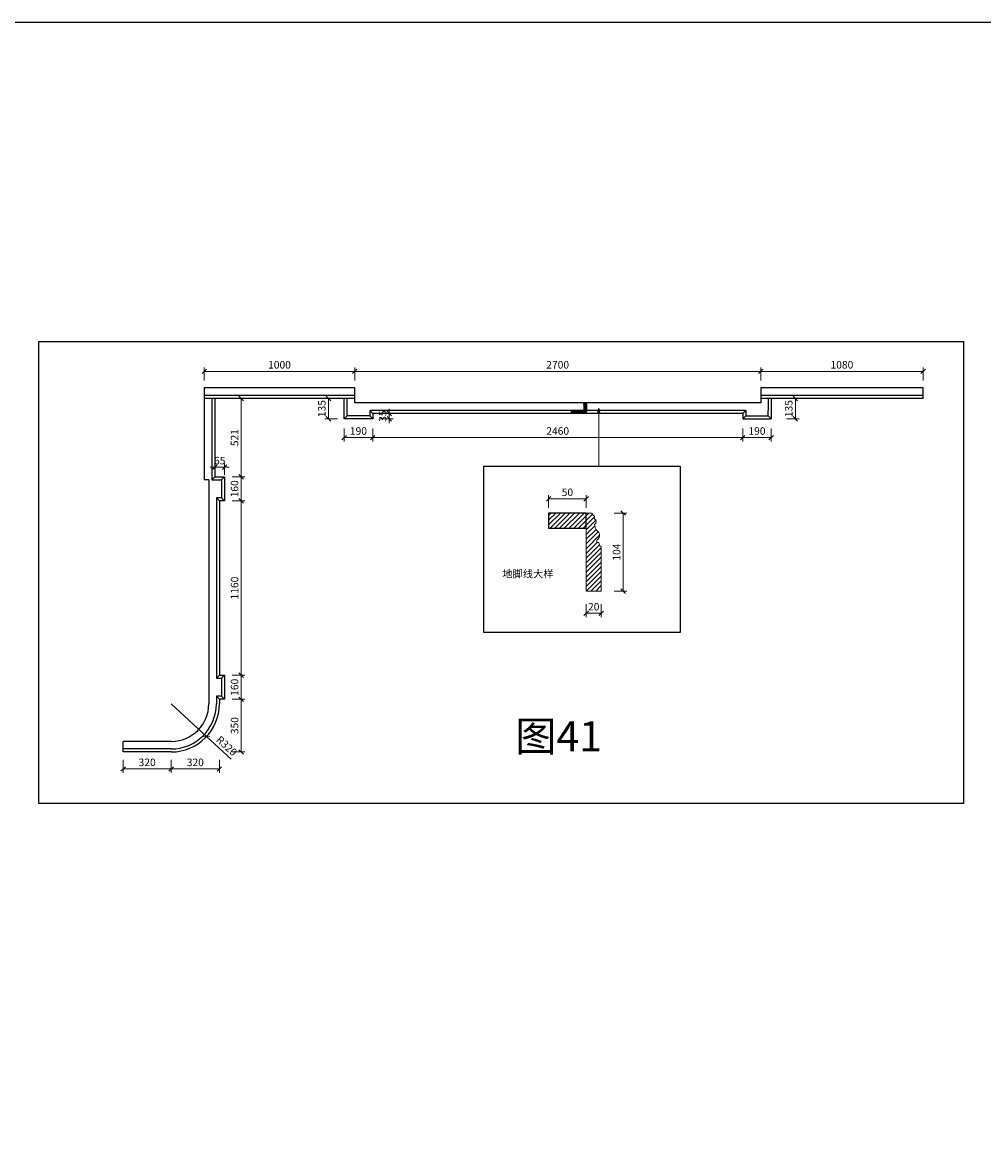
# Model space of a CAD drawing. Units: millimetres. Extents: x 123228 to 234568, y -31960 to -13933.
# Drawn here: x 219596 to 225991, y -21300 to -13933 of the extents above; entities that cross this region are included whole.
import ezdxf

# ---------------------------------------------------------------- set-up
doc = ezdxf.new("R2010")
doc.units = ezdxf.units.MM
doc.layers.add('整体', color=7, linetype='Continuous')
doc.styles.add('XC11', font='txt', dxfattribs={"height": 50})
doc.styles.add('宋体', font='txt')
doc.dimstyles.new('1-20', dxfattribs={"dimscale": 20, "dimtxt": 2.5, "dimasz": 1.5, "dimexe": 1.25, "dimexo": 0.625, "dimtad": 1, "dimdec": 0, "dimdsep": 46, "dimtxsty": '宋体', "dimblk": 'OBLIQUE', "dimcen": 1.5, "dimclrd": 1, "dimclre": 1, "dimadec": 0, "dimazin": 0, "dimtfac": 1, "dimtdec": 0, "dimtix": 1, "dimtmove": 1, "dimatfit": 3, "dimldrblk": 'DOT', "dimfxl": 3, "dimfxlon": 1, "dimlwd": 13, "dimlwe": 13, "dimarcsym": 0})
doc.dimstyles.new('5-20', dxfattribs={"dimscale": 20, "dimtxt": 2.5, "dimasz": 1.5, "dimexe": 1.25, "dimexo": 0.625, "dimtad": 1, "dimdec": 0, "dimlfac": 0.2, "dimdsep": 46, "dimtxsty": '宋体', "dimblk": 'OBLIQUE', "dimcen": 1.5, "dimclrd": 1, "dimclre": 1, "dimadec": 0, "dimazin": 0, "dimtfac": 1, "dimtdec": 0, "dimtix": 1, "dimtmove": 1, "dimatfit": 3, "dimldrblk": 'DOT', "dimfxl": 3, "dimfxlon": 1, "dimlwd": 13, "dimlwe": 13, "dimarcsym": 0})

# ---------------------------------------------------------------- blocks, each defined once
blk = doc.blocks.new('_Oblique')
at = {"color": 0, "lineweight": -2}
blk.add_line((-0.5, -0.5), (0.5, 0.5), dxfattribs=at)
blk = doc.blocks.new('*D986')
at = {"color": 1, "lineweight": 13, "transparency": 16777216}
for p, q in [((224507.5, -16315.5), (224507.5, -16230.5)), ((225587.5, -16255.5), (224507.5, -16255.5)), ((225587.5, -16315.5), (225587.5, -16230.5))]:
    blk.add_line(p, q, dxfattribs=at)
at = {"layer": 'Defpoints', "color": 0, "transparency": 16777216}
for p in [(224507.5, -16255.5), (224507.5, -16365.4), (225587.5, -16365.4)]:
    blk.add_point(p, dxfattribs=at)
at = {"color": 1, "lineweight": 13, "transparency": 16777216, "xscale": 30, "yscale": 30, "zscale": 30, "rotation": 180}
blk.add_blockref('_Oblique', (224507.5, -16255.5), dxfattribs=at)
at = {"color": 1, "lineweight": 13, "transparency": 16777216, "xscale": 30, "yscale": 30, "zscale": 30}
blk.add_blockref('_Oblique', (225587.5, -16255.5), dxfattribs=at)
at = {"color": 0, "transparency": 16777216, "insert": (225047.5, -16218), "char_height": 50, "attachment_point": 5, "style": '宋体'}
blk.add_mtext('1080', dxfattribs=at)
blk = doc.blocks.new('_DOT')
at = {"color": 0, "linetype": 'ByBlock'}
blk.add_line((-0.5, 0), (-1, 0), dxfattribs=at)
at = {"color": 0, "linetype": 'ByBlock', "const_width": 0.5}
blk.add_lwpolyline([(-0.25, 0, 1), (0.25, 0, 1)], format="xyb", close=True, dxfattribs=at)
blk = doc.blocks.new('*D987')
at = {"color": 1, "lineweight": 13, "transparency": 16777216}
for p, q in [((221807.5, -16315.5), (221807.5, -16230.5)), ((224507.5, -16255.5), (221807.5, -16255.5)), ((224507.5, -16315.5), (224507.5, -16230.5))]:
    blk.add_line(p, q, dxfattribs=at)
at = {"layer": 'Defpoints', "color": 0, "transparency": 16777216}
for p in [(221807.5, -16255.5), (221807.5, -16365.4), (224507.5, -16365.4)]:
    blk.add_point(p, dxfattribs=at)
at = {"color": 1, "lineweight": 13, "transparency": 16777216, "xscale": 30, "yscale": 30, "zscale": 30, "rotation": 180}
blk.add_blockref('_Oblique', (221807.5, -16255.5), dxfattribs=at)
at = {"color": 1, "lineweight": 13, "transparency": 16777216, "xscale": 30, "yscale": 30, "zscale": 30}
blk.add_blockref('_Oblique', (224507.5, -16255.5), dxfattribs=at)
at = {"color": 0, "transparency": 16777216, "insert": (223157.5, -16218), "char_height": 50, "attachment_point": 5, "style": '宋体'}
blk.add_mtext('2700', dxfattribs=at)
blk = doc.blocks.new('*D988')
at = {"color": 1, "lineweight": 13, "transparency": 16777216}
for p, q in [((220807.5, -16315.5), (220807.5, -16230.5)), ((221807.5, -16255.5), (220807.5, -16255.5)), ((221807.5, -16315.5), (221807.5, -16230.5))]:
    blk.add_line(p, q, dxfattribs=at)
at = {"layer": 'Defpoints', "color": 0, "transparency": 16777216}
for p in [(220807.5, -16255.5), (220807.5, -16365.4), (221807.5, -16365.4)]:
    blk.add_point(p, dxfattribs=at)
at = {"color": 1, "lineweight": 13, "transparency": 16777216, "xscale": 30, "yscale": 30, "zscale": 30, "rotation": 180}
blk.add_blockref('_Oblique', (220807.5, -16255.5), dxfattribs=at)
at = {"color": 1, "lineweight": 13, "transparency": 16777216, "xscale": 30, "yscale": 30, "zscale": 30}
blk.add_blockref('_Oblique', (221807.5, -16255.5), dxfattribs=at)
at = {"color": 0, "transparency": 16777216, "insert": (221307.5, -16218), "char_height": 50, "attachment_point": 5, "style": '宋体'}
blk.add_mtext('1000', dxfattribs=at)
blk = doc.blocks.new('*D989')
at = {"color": 1, "lineweight": 13, "transparency": 16777216}
for p, q in [((224678, -16435.4), (224763, -16435.4)), ((224738, -16570.4), (224738, -16435.4)), ((224678, -16570.4), (224763, -16570.4))]:
    blk.add_line(p, q, dxfattribs=at)
at = {"layer": 'Defpoints', "color": 0, "transparency": 16777216}
for p in [(224577.5, -16435.4), (224738, -16435.4), (224577.5, -16570.4)]:
    blk.add_point(p, dxfattribs=at)
at = {"color": 1, "lineweight": 13, "transparency": 16777216, "xscale": 30, "yscale": 30, "zscale": 30}
for p, rotation in [((224738, -16435.4), 90), ((224738, -16570.4), 270)]:
    blk.add_blockref('_Oblique', p, dxfattribs=dict(at, rotation=rotation))
at = {"color": 0, "transparency": 16777216, "insert": (224700.5, -16502.9), "char_height": 50, "attachment_point": 5, "rotation": 90, "style": '宋体'}
blk.add_mtext('135', dxfattribs=at)
blk = doc.blocks.new('*D990')
at = {"color": 1, "lineweight": 13, "transparency": 16777216}
for p, q in [((224387.5, -16635.8), (224387.5, -16720.8)), ((224577.5, -16635.8), (224577.5, -16720.8)), ((224577.5, -16695.8), (224387.5, -16695.8))]:
    blk.add_line(p, q, dxfattribs=at)
at = {"layer": 'Defpoints', "color": 0, "transparency": 16777216}
for p in [(224387.5, -16570.4), (224577.5, -16570.4), (224387.5, -16695.8)]:
    blk.add_point(p, dxfattribs=at)
at = {"color": 1, "lineweight": 13, "transparency": 16777216, "xscale": 30, "yscale": 30, "zscale": 30, "rotation": 180}
blk.add_blockref('_Oblique', (224387.5, -16695.8), dxfattribs=at)
at = {"color": 1, "lineweight": 13, "transparency": 16777216, "xscale": 30, "yscale": 30, "zscale": 30}
blk.add_blockref('_Oblique', (224577.5, -16695.8), dxfattribs=at)
at = {"color": 0, "transparency": 16777216, "insert": (224482.5, -16658.3), "char_height": 50, "attachment_point": 5, "style": '宋体'}
blk.add_mtext('190', dxfattribs=at)
blk = doc.blocks.new('*D991')
at = {"color": 1, "lineweight": 13, "transparency": 16777216}
for p, q in [((221927.5, -16635.8), (221927.5, -16720.8)), ((224387.5, -16635.8), (224387.5, -16720.8)), ((224387.5, -16695.8), (221927.5, -16695.8))]:
    blk.add_line(p, q, dxfattribs=at)
at = {"layer": 'Defpoints', "color": 0, "transparency": 16777216}
for p in [(221927.5, -16570.4), (224387.5, -16570.4), (221927.5, -16695.8)]:
    blk.add_point(p, dxfattribs=at)
at = {"color": 1, "lineweight": 13, "transparency": 16777216, "xscale": 30, "yscale": 30, "zscale": 30, "rotation": 180}
blk.add_blockref('_Oblique', (221927.5, -16695.8), dxfattribs=at)
at = {"color": 1, "lineweight": 13, "transparency": 16777216, "xscale": 30, "yscale": 30, "zscale": 30}
blk.add_blockref('_Oblique', (224387.5, -16695.8), dxfattribs=at)
at = {"color": 0, "transparency": 16777216, "insert": (223157.5, -16658.3), "char_height": 50, "attachment_point": 5, "style": '宋体'}
blk.add_mtext('2460', dxfattribs=at)
blk = doc.blocks.new('*D992')
at = {"color": 1, "lineweight": 13, "transparency": 16777216}
for p, q in [((221737.5, -16635.8), (221737.5, -16720.8)), ((221927.5, -16635.8), (221927.5, -16720.8)), ((221927.5, -16695.8), (221737.5, -16695.8))]:
    blk.add_line(p, q, dxfattribs=at)
at = {"layer": 'Defpoints', "color": 0, "transparency": 16777216}
for p in [(221737.5, -16570.4), (221927.5, -16570.4), (221737.5, -16695.8)]:
    blk.add_point(p, dxfattribs=at)
at = {"color": 1, "lineweight": 13, "transparency": 16777216, "xscale": 30, "yscale": 30, "zscale": 30, "rotation": 180}
blk.add_blockref('_Oblique', (221737.5, -16695.8), dxfattribs=at)
at = {"color": 1, "lineweight": 13, "transparency": 16777216, "xscale": 30, "yscale": 30, "zscale": 30}
blk.add_blockref('_Oblique', (221927.5, -16695.8), dxfattribs=at)
at = {"color": 0, "transparency": 16777216, "insert": (221832.5, -16658.3), "char_height": 50, "attachment_point": 5, "style": '宋体'}
blk.add_mtext('190', dxfattribs=at)
blk = doc.blocks.new('*D993')
at = {"color": 1, "lineweight": 13, "transparency": 16777216}
for p, q in [((221692.9, -16435.4), (221607.9, -16435.4)), ((221632.9, -16570.4), (221632.9, -16435.4)), ((221692.9, -16570.4), (221607.9, -16570.4))]:
    blk.add_line(p, q, dxfattribs=at)
at = {"layer": 'Defpoints', "color": 0, "transparency": 16777216}
for p in [(221632.9, -16435.4), (221737.5, -16435.4), (221737.5, -16570.4)]:
    blk.add_point(p, dxfattribs=at)
at = {"color": 1, "lineweight": 13, "transparency": 16777216, "xscale": 30, "yscale": 30, "zscale": 30}
for p, rotation in [((221632.9, -16435.4), 90), ((221632.9, -16570.4), 270)]:
    blk.add_blockref('_Oblique', p, dxfattribs=dict(at, rotation=rotation))
at = {"color": 0, "transparency": 16777216, "insert": (221595.4, -16502.9), "char_height": 50, "attachment_point": 5, "rotation": 90, "style": '宋体'}
blk.add_mtext('135', dxfattribs=at)
blk = doc.blocks.new('*D994')
at = {"color": 1, "lineweight": 13, "transparency": 16777216}
for p, q in [((221977.8, -16535.4), (222062.8, -16535.4)), ((221977.8, -16570.4), (222062.8, -16570.4)), ((222037.8, -16535.4), (222037.8, -16505.4)), ((222037.8, -16570.4), (222037.8, -16535.4)), ((222037.8, -16570.4), (222037.8, -16600.4))]:
    blk.add_line(p, q, dxfattribs=at)
at = {"layer": 'Defpoints', "color": 0, "transparency": 16777216}
for p in [(221927.5, -16535.4), (221927.5, -16570.4), (222037.8, -16535.4)]:
    blk.add_point(p, dxfattribs=at)
at = {"color": 1, "lineweight": 13, "transparency": 16777216, "xscale": 30, "yscale": 30, "zscale": 30}
for p, rotation in [((222037.8, -16535.4), 270), ((222037.8, -16570.4), 90)]:
    blk.add_blockref('_Oblique', p, dxfattribs=dict(at, rotation=rotation))
at = {"color": 0, "transparency": 16777216, "insert": (222000.3, -16552.9), "char_height": 50, "attachment_point": 5, "rotation": 90, "style": '宋体'}
blk.add_mtext('35', dxfattribs=at)
blk = doc.blocks.new('*D995')
at = {"color": 1, "lineweight": 13, "transparency": 16777216}
for p, q in [((220992.7, -16435.4), (221077.7, -16435.4)), ((221052.7, -16435.4), (221052.7, -16956.4)), ((220992.7, -16956.4), (221077.7, -16956.4))]:
    blk.add_line(p, q, dxfattribs=at)
at = {"layer": 'Defpoints', "color": 0, "transparency": 16777216}
for p in [(220877.5, -16435.4), (220877.5, -16956.4), (221052.7, -16956.4)]:
    blk.add_point(p, dxfattribs=at)
at = {"color": 1, "lineweight": 13, "transparency": 16777216, "xscale": 30, "yscale": 30, "zscale": 30}
for p, rotation in [((221052.7, -16435.4), 90), ((221052.7, -16956.4), 270)]:
    blk.add_blockref('_Oblique', p, dxfattribs=dict(at, rotation=rotation))
at = {"color": 0, "transparency": 16777216, "insert": (221015.2, -16695.9), "char_height": 50, "attachment_point": 5, "rotation": 90, "style": '宋体'}
blk.add_mtext('521', dxfattribs=at)
blk = doc.blocks.new('*D996')
at = {"color": 1, "lineweight": 13, "transparency": 16777216}
for p, q in [((220992.7, -16956.4), (221077.7, -16956.4)), ((221052.7, -16956.4), (221052.7, -17116.4)), ((220992.7, -17116.4), (221077.7, -17116.4))]:
    blk.add_line(p, q, dxfattribs=at)
at = {"layer": 'Defpoints', "color": 0, "transparency": 16777216}
for p in [(220877.5, -16956.4), (220942.5, -17116.4), (221052.7, -17116.4)]:
    blk.add_point(p, dxfattribs=at)
at = {"color": 1, "lineweight": 13, "transparency": 16777216, "xscale": 30, "yscale": 30, "zscale": 30}
for p, rotation in [((221052.7, -16956.4), 90), ((221052.7, -17116.4), 270)]:
    blk.add_blockref('_Oblique', p, dxfattribs=dict(at, rotation=rotation))
at = {"color": 0, "transparency": 16777216, "insert": (221015.2, -17036.4), "char_height": 50, "attachment_point": 5, "rotation": 90, "style": '宋体'}
blk.add_mtext('160', dxfattribs=at)
blk = doc.blocks.new('*D997')
at = {"color": 1, "lineweight": 13, "transparency": 16777216}
for p, q in [((220992.7, -17116.4), (221077.7, -17116.4)), ((221052.7, -17116.4), (221052.7, -18276.4)), ((220992.7, -18276.4), (221077.7, -18276.4))]:
    blk.add_line(p, q, dxfattribs=at)
at = {"layer": 'Defpoints', "color": 0, "transparency": 16777216}
for p in [(220942.5, -17116.4), (220942.5, -18276.4), (221052.7, -18276.4)]:
    blk.add_point(p, dxfattribs=at)
at = {"color": 1, "lineweight": 13, "transparency": 16777216, "xscale": 30, "yscale": 30, "zscale": 30}
for p, rotation in [((221052.7, -17116.4), 90), ((221052.7, -18276.4), 270)]:
    blk.add_blockref('_Oblique', p, dxfattribs=dict(at, rotation=rotation))
at = {"color": 0, "transparency": 16777216, "insert": (221015.2, -17696.4), "char_height": 50, "attachment_point": 5, "rotation": 90, "style": '宋体'}
blk.add_mtext('1160', dxfattribs=at)
blk = doc.blocks.new('*D998')
at = {"color": 1, "lineweight": 13, "transparency": 16777216}
for p, q in [((220992.7, -18276.4), (221077.7, -18276.4)), ((221052.7, -18276.4), (221052.7, -18436.4)), ((220992.7, -18436.4), (221077.7, -18436.4))]:
    blk.add_line(p, q, dxfattribs=at)
at = {"layer": 'Defpoints', "color": 0, "transparency": 16777216}
for p in [(220942.5, -18276.4), (220942.5, -18436.4), (221052.7, -18436.4)]:
    blk.add_point(p, dxfattribs=at)
at = {"color": 1, "lineweight": 13, "transparency": 16777216, "xscale": 30, "yscale": 30, "zscale": 30}
for p, rotation in [((221052.7, -18276.4), 90), ((221052.7, -18436.4), 270)]:
    blk.add_blockref('_Oblique', p, dxfattribs=dict(at, rotation=rotation))
at = {"color": 0, "transparency": 16777216, "insert": (221015.2, -18356.4), "char_height": 50, "attachment_point": 5, "rotation": 90, "style": '宋体'}
blk.add_mtext('160', dxfattribs=at)
blk = doc.blocks.new('*D999')
at = {"color": 1, "lineweight": 13, "transparency": 16777216}
for p, q in [((220992.7, -18436.4), (221077.7, -18436.4)), ((221052.7, -18436.4), (221052.7, -18786.4)), ((220992.7, -18786.4), (221077.7, -18786.4))]:
    blk.add_line(p, q, dxfattribs=at)
at = {"layer": 'Defpoints', "color": 0, "transparency": 16777216}
for p in [(220942.5, -18436.4), (220587.5, -18786.4), (221052.7, -18786.4)]:
    blk.add_point(p, dxfattribs=at)
at = {"color": 1, "lineweight": 13, "transparency": 16777216, "xscale": 30, "yscale": 30, "zscale": 30}
for p, rotation in [((221052.7, -18436.4), 90), ((221052.7, -18786.4), 270)]:
    blk.add_blockref('_Oblique', p, dxfattribs=dict(at, rotation=rotation))
at = {"color": 0, "transparency": 16777216, "insert": (221015.2, -18611.4), "char_height": 50, "attachment_point": 5, "rotation": 90, "style": '宋体'}
blk.add_mtext('350', dxfattribs=at)
blk = doc.blocks.new('*D1000')
at = {"color": 1, "lineweight": 13, "transparency": 16777216}
for p, q in [((220267.5, -18839.6), (220267.5, -18924.6)), ((220587.5, -18839.6), (220587.5, -18924.6)), ((220267.5, -18899.6), (220587.5, -18899.6))]:
    blk.add_line(p, q, dxfattribs=at)
at = {"layer": 'Defpoints', "color": 0, "transparency": 16777216}
for p in [(220267.5, -18786.4), (220587.5, -18786.4), (220587.5, -18899.6)]:
    blk.add_point(p, dxfattribs=at)
at = {"color": 1, "lineweight": 13, "transparency": 16777216, "xscale": 30, "yscale": 30, "zscale": 30, "rotation": 180}
blk.add_blockref('_Oblique', (220267.5, -18899.6), dxfattribs=at)
at = {"color": 1, "lineweight": 13, "transparency": 16777216, "xscale": 30, "yscale": 30, "zscale": 30}
blk.add_blockref('_Oblique', (220587.5, -18899.6), dxfattribs=at)
at = {"color": 0, "transparency": 16777216, "insert": (220427.5, -18862.1), "char_height": 50, "attachment_point": 5, "style": '宋体'}
blk.add_mtext('320', dxfattribs=at)
blk = doc.blocks.new('*D1001')
at = {"color": 1, "lineweight": 13, "transparency": 16777216}
for p, q in [((220587.5, -18839.6), (220587.5, -18924.6)), ((220907.5, -18839.6), (220907.5, -18924.6)), ((220587.5, -18899.6), (220907.5, -18899.6))]:
    blk.add_line(p, q, dxfattribs=at)
at = {"layer": 'Defpoints', "color": 0, "transparency": 16777216}
for p in [(220907.5, -18436.4), (220587.5, -18786.4), (220907.5, -18899.6)]:
    blk.add_point(p, dxfattribs=at)
at = {"color": 1, "lineweight": 13, "transparency": 16777216, "xscale": 30, "yscale": 30, "zscale": 30, "rotation": 180}
blk.add_blockref('_Oblique', (220587.5, -18899.6), dxfattribs=at)
at = {"color": 1, "lineweight": 13, "transparency": 16777216, "xscale": 30, "yscale": 30, "zscale": 30}
blk.add_blockref('_Oblique', (220907.5, -18899.6), dxfattribs=at)
at = {"color": 0, "transparency": 16777216, "insert": (220747.5, -18862.1), "char_height": 50, "attachment_point": 5, "style": '宋体'}
blk.add_mtext('320', dxfattribs=at)
blk = doc.blocks.new('*D1002')
at = {"color": 1, "lineweight": 13, "transparency": 16777216}
for p in [(220587.5, -18466.4), (220986.1, -18833.8)]:
    blk.add_line(p, (220822.8, -18683.3), dxfattribs=at)
at = {"layer": 'Defpoints', "color": 0, "transparency": 16777216}
for p in [(220587.5, -18466.4), (220822.8, -18683.3)]:
    blk.add_point(p, dxfattribs=at)
at = {"color": 1, "lineweight": 13, "transparency": 16777216, "xscale": 30, "yscale": 30, "zscale": 30, "rotation": 137.3331351681205}
blk.add_blockref('_Oblique', (220822.8, -18683.3), dxfattribs=at)
at = {"color": 0, "transparency": 16777216, "insert": (220951.9, -18751.3), "char_height": 50, "attachment_point": 5, "rotation": 317.33314, "style": '宋体'}
blk.add_mtext('R320', dxfattribs=at)
blk = doc.blocks.new('*D1003')
at = {"color": 1, "lineweight": 13, "transparency": 16777216}
for p, q in [((223347.1, -17804.5), (223347.1, -17889.5)), ((223447.1, -17804.5), (223447.1, -17889.5)), ((223447.1, -17864.5), (223347.1, -17864.5))]:
    blk.add_line(p, q, dxfattribs=at)
at = {"layer": 'Defpoints', "color": 0, "transparency": 16777216}
for p in [(223347.1, -17717.5), (223447.1, -17717.5), (223347.1, -17864.5)]:
    blk.add_point(p, dxfattribs=at)
at = {"color": 1, "lineweight": 13, "transparency": 16777216, "xscale": 30, "yscale": 30, "zscale": 30, "rotation": 180}
blk.add_blockref('_Oblique', (223347.1, -17864.5), dxfattribs=at)
at = {"color": 1, "lineweight": 13, "transparency": 16777216, "xscale": 30, "yscale": 30, "zscale": 30}
blk.add_blockref('_Oblique', (223447.1, -17864.5), dxfattribs=at)
at = {"color": 0, "transparency": 16777216, "insert": (223397.1, -17827), "char_height": 50, "attachment_point": 5, "style": '宋体'}
blk.add_mtext('20', dxfattribs=at)
blk = doc.blocks.new('*D1004')
at = {"color": 1, "lineweight": 13, "transparency": 16777216}
for p, q in [((223532.9, -17197.5), (223617.9, -17197.5)), ((223592.9, -17717.5), (223592.9, -17197.5)), ((223532.9, -17717.5), (223617.9, -17717.5))]:
    blk.add_line(p, q, dxfattribs=at)
at = {"layer": 'Defpoints', "color": 0, "transparency": 16777216}
for p in [(223347.1, -17197.5), (223592.9, -17197.5), (223347.1, -17717.5)]:
    blk.add_point(p, dxfattribs=at)
at = {"color": 1, "lineweight": 13, "transparency": 16777216, "xscale": 30, "yscale": 30, "zscale": 30}
for p, rotation in [((223592.9, -17197.5), 90), ((223592.9, -17717.5), 270)]:
    blk.add_blockref('_Oblique', p, dxfattribs=dict(at, rotation=rotation))
at = {"color": 0, "transparency": 16777216, "insert": (223555.4, -17457.5), "char_height": 50, "attachment_point": 5, "rotation": 90, "style": '宋体'}
blk.add_mtext('104', dxfattribs=at)
blk = doc.blocks.new('*D1005')
at = {"color": 1, "lineweight": 13, "transparency": 16777216}
for p, q in [((223097.1, -17163.6), (223097.1, -17078.6)), ((223347.1, -17163.6), (223347.1, -17078.6)), ((223347.1, -17103.6), (223097.1, -17103.6))]:
    blk.add_line(p, q, dxfattribs=at)
at = {"layer": 'Defpoints', "color": 0, "transparency": 16777216}
for p in [(223097.1, -17103.6), (223097.1, -17197.5), (223347.1, -17197.5)]:
    blk.add_point(p, dxfattribs=at)
at = {"color": 1, "lineweight": 13, "transparency": 16777216, "xscale": 30, "yscale": 30, "zscale": 30}
for p, rotation in [((223097.1, -17103.6), 180.0000000004502), ((223347.1, -17103.6), 4.501998773775994e-10)]:
    blk.add_blockref('_Oblique', p, dxfattribs=dict(at, rotation=rotation))
at = {"color": 0, "transparency": 16777216, "insert": (223222.1, -17066.1), "char_height": 50, "attachment_point": 5, "style": '宋体'}
blk.add_mtext('50', dxfattribs=at)
blk = doc.blocks.new('*D1006')
at = {"color": 1, "lineweight": 13, "transparency": 16777216}
for p, q in [((220877.5, -16943.9), (220877.5, -16867.9)), ((220942.5, -16943.9), (220942.5, -16867.9)), ((220877.5, -16892.9), (220847.5, -16892.9)), ((220942.5, -16892.9), (220877.5, -16892.9)), ((220942.5, -16892.9), (220972.5, -16892.9))]:
    blk.add_line(p, q, dxfattribs=at)
at = {"layer": 'Defpoints', "color": 0, "transparency": 16777216}
for p in [(220877.5, -16892.9), (220877.5, -16956.4), (220942.5, -16956.4)]:
    blk.add_point(p, dxfattribs=at)
at = {"color": 1, "lineweight": 13, "transparency": 16777216, "xscale": 30, "yscale": 30, "zscale": 30}
blk.add_blockref('_Oblique', (220877.5, -16892.9), dxfattribs=at)
at = {"color": 1, "lineweight": 13, "transparency": 16777216, "xscale": 30, "yscale": 30, "zscale": 30, "rotation": 180}
blk.add_blockref('_Oblique', (220942.5, -16892.9), dxfattribs=at)
at = {"color": 0, "transparency": 16777216, "insert": (220910, -16855.4), "char_height": 50, "attachment_point": 5, "style": '宋体'}
blk.add_mtext('65', dxfattribs=at)

msp = doc.modelspace()

# ---------------------------------------------------------------- hatches: boundary and pattern name
at = {"true_color": 0x636466}
h = msp.add_hatch(dxfattribs=at)
h.set_pattern_fill('ANSI31', color=251)
h.set_pattern_definition([(45, (16401.0533, -655.6372), (-2.24506403, 2.24506403), [])])
h.paths.add_polyline_path([(223330.5, -16515.4), (223350.5, -16515.4), (223350.5, -16465.4), (223330.5, -16465.4)])
h.paths.add_polyline_path([(223246.5, -16515.4), (223246.5, -16535.4), (223305.5, -16535.4, -0.279416), (223311.5, -16532.4), (223311.5, -16529.4), (223314.5, -16529.4, 0.522244), (223325.8, -16531.2, -0.187343), (223335.5, -16526.4, 0.701497), (223342.5, -16526.4), (223346.5, -16526.4, -0.354896), (223350.5, -16523.4), (223350.5, -16515.4), (223330.5, -16515.4)])
h = msp.add_hatch(dxfattribs=at)
h.set_pattern_fill('ANSI31', color=251, scale=7)
h.set_pattern_definition([(45, (16825.382, -419.852), (-15.7154482, 15.7154482), [])])
h.paths.add_polyline_path([(223447.1, -17422.5, -0.279416), (223432.1, -17392.5), (223417.1, -17392.5), (223417.1, -17377.5, 0.522244), (223425.7, -17321.5, -0.187343), (223402.1, -17272.5, 0.701497), (223402.1, -17237.5), (223402.1, -17217.5, -0.354896), (223387.1, -17197.5), (223347.1, -17197.5), (223347.1, -17297.5), (223347.1, -17717.5), (223447.1, -17717.5)])
h.paths.add_polyline_path([(223097.1, -17197.5), (223097.1, -17297.5), (223347.1, -17297.5), (223347.1, -17197.5)])

# ---------------------------------------------------------------- linework, layer by layer
for p, q in [((221807.5, -16365.4), (220807.5, -16365.4)), ((220807.5, -16365.4), (220807.5, -16976.4)), ((221807.5, -16465.4), (221807.5, -16365.4)), ((225587.5, -16365.4), (224507.5, -16365.4)), ((224507.5, -16365.4), (224507.5, -16465.4)), ((225587.5, -16435.4), (225587.5, -16365.4)), ((224507.5, -16465.4), (221807.5, -16465.4)), ((220837.5, -16976.4), (220807.5, -16976.4)), ((220837.5, -16976.4), (220837.5, -18466.4)), ((220877.5, -16956.4), (220857.5, -16976.4)), ((220922.5, -16976.4), (220942.5, -16956.4)), ((220907.5, -17116.4), (220887.5, -17096.4)), ((220922.5, -17096.4), (220942.5, -17116.4)), ((220907.5, -18276.4), (220887.5, -18296.4)), ((220922.5, -18296.4), (220942.5, -18276.4)), ((220907.5, -18436.4), (220887.5, -18416.4)), ((220942.5, -18436.4), (220922.5, -18416.4)), ((220587.5, -18716.4), (220267.5, -18716.4)), ((220267.5, -18786.4), (220267.5, -18716.4))]:
    msp.add_line(p, q)
at = {"color": 3}
for p, q in [((221807.5, -16415.4), (220807.5, -16415.4)), ((225587.5, -16415.4), (224507.5, -16415.4)), ((221807.5, -16435.4), (220807.5, -16435.4)), ((220857.5, -16435.4), (220857.5, -16976.4)), ((220877.5, -16435.4), (220877.5, -16956.4)), ((221737.5, -16570.4), (221737.5, -16435.4)), ((221757.5, -16515.4), (221757.5, -16435.4)), ((225587.5, -16435.4), (224507.5, -16435.4)), ((224557.5, -16435.4), (224557.5, -16515.4)), ((224577.5, -16435.4), (224577.5, -16570.4)), ((221737.5, -16570.4), (221757.5, -16550.4)), ((221927.5, -16570.4), (221737.5, -16570.4)), ((221757.5, -16550.4), (221757.5, -16515.4)), ((221907.5, -16550.4), (221757.5, -16550.4)), ((224407.5, -16515.4), (221907.5, -16515.4)), ((221907.5, -16515.4), (221907.5, -16550.4)), ((221907.5, -16515.4), (221927.5, -16535.4)), ((221907.5, -16550.4), (221927.5, -16570.4)), ((224387.5, -16535.4), (221927.5, -16535.4)), ((221927.5, -16535.4), (221927.5, -16570.4)), ((224407.5, -16515.4), (224387.5, -16535.4)), ((224387.5, -16535.4), (224387.5, -16570.4)), ((224407.5, -16550.4), (224387.5, -16570.4)), ((224387.5, -16570.4), (224577.5, -16570.4)), ((224407.5, -16515.4), (224407.5, -16550.4)), ((224407.5, -16550.4), (224557.5, -16550.4)), ((224557.5, -16550.4), (224557.5, -16515.4)), ((224577.5, -16570.4), (224557.5, -16550.4)), ((220857.5, -16976.4), (220922.5, -16976.4)), ((220877.5, -16956.4), (220942.5, -16956.4)), ((220922.5, -16976.4), (220922.5, -17096.4)), ((220942.5, -16956.4), (220942.5, -17116.4)), ((220887.5, -17096.4), (220887.5, -18296.4)), ((220922.5, -17096.4), (220887.5, -17096.4)), ((220907.5, -17116.4), (220907.5, -18276.4)), ((220942.5, -17116.4), (220907.5, -17116.4)), ((220887.5, -18296.4), (220922.5, -18296.4)), ((220907.5, -18276.4), (220942.5, -18276.4)), ((220922.5, -18296.4), (220922.5, -18416.4)), ((220942.5, -18276.4), (220942.5, -18436.4)), ((220887.5, -18416.4), (220887.5, -18466.4)), ((220922.5, -18416.4), (220887.5, -18416.4)), ((220907.5, -18436.4), (220907.5, -18466.4)), ((220942.5, -18436.4), (220907.5, -18436.4)), ((220587.5, -18766.4), (220267.5, -18766.4)), ((220587.5, -18786.4), (220267.5, -18786.4))]:
    msp.add_line(p, q, dxfattribs=at)
at = {"color": 3, "lineweight": 0}
for p, q in [((223246.5, -16515.4), (223246.5, -16535.4)), ((223350.5, -16523.4), (223350.5, -16515.4)), ((223387.1, -17197.5), (223347.1, -17197.5)), ((223347.1, -17717.5), (223447.1, -17717.5))]:
    msp.add_line(p, q, dxfattribs=at)
for points in [[(123228.2, -13932.6), (234568, -13932.6), (234568, -31960.3), (123228.2, -31960.3)], [(219707.8, -16057.3), (225855.9, -16057.3), (225855.9, -19130.3), (219707.8, -19130.3)]]:
    msp.add_lwpolyline(points, close=True)
at = {"color": 3}
for points in [[(223350.5, -16515.4), (223350.5, -16465.4), (223330.5, -16465.4), (223330.5, -16515.4)], [(223347.1, -17197.5), (223097.1, -17197.5), (223097.1, -17297.5), (223347.1, -17297.5)]]:
    msp.add_lwpolyline(points, close=True, dxfattribs=at)
at = {"color": 1}
msp.add_lwpolyline([(222666.2, -16885.5), (223971.3, -16885.5), (223971.3, -17991.4), (222666.2, -17991.4)], close=True, dxfattribs=at)
at = {"color": 3}
for radius in [300, 320]:
    msp.add_arc((220587.5, -18466.4), radius, 270, 0, dxfattribs=at)
msp.add_arc((220587.5, -18466.4), 250, 270, 0)
at = {"layer": '整体', "color": 3, "lineweight": 0}
for p, q in [((223350.5, -16515.4), (223246.5, -16515.4)), ((223305.5, -16535.4), (223246.5, -16535.4)), ((223305.5, -16535.4), (223246.5, -16535.4)), ((223314.5, -16529.4), (223311.5, -16529.4)), ((223311.5, -16529.4), (223311.5, -16532.4)), ((223314.5, -16529.4), (223311.5, -16529.4)), ((223311.5, -16529.4), (223311.5, -16532.4)), ((223346.5, -16526.4), (223342.5, -16526.4)), ((223346.5, -16526.4), (223342.5, -16526.4)), ((223347.1, -17197.5), (223347.1, -17717.5)), ((223402.1, -17217.5), (223402.1, -17237.5)), ((223402.1, -17217.5), (223402.1, -17237.5)), ((223417.1, -17377.5), (223417.1, -17392.5)), ((223417.1, -17377.5), (223417.1, -17392.5)), ((223417.1, -17392.5), (223432.1, -17392.5)), ((223417.1, -17392.5), (223432.1, -17392.5)), ((223447.1, -17422.5), (223447.1, -17717.5)), ((223447.1, -17422.5), (223447.1, -17717.5))]:
    msp.add_line(p, q, dxfattribs=at)
for centre, radius, start, end in [((223311, -16538.9), 6.47, 85.34266, 147.78745), ((223311, -16538.9), 6.47, 85.34266, 147.78745), ((223320.8, -16526.4), 6.91, 206.03305, 317.3132), ((223320.8, -16526.4), 6.91, 206.03305, 317.3132), ((223336.8, -16541.4), 15, 94.60535, 136.59921), ((223336.8, -16541.4), 15, 94.60535, 136.59921), ((223339, -16525.1), 3.72, 199.90092, 340.09908), ((223339, -16525.1), 3.72, 199.90092, 340.09908), ((223350.4, -16527.4), 3.97, 87.79077, 165.94902), ((223406.9, -17198.3), 19.8, 177.79077, 255.94902), ((223395.7, -17255), 18.6, 289.90092, 70.09908), ((223395.7, -17255), 18.6, 289.90092, 70.09908), ((223476.9, -17266.5), 75.1, 184.60535, 226.59921), ((223476.9, -17266.5), 75.1, 184.60535, 226.59921), ((223401.9, -17346.5), 34.6, 296.03305, 47.3132), ((223401.9, -17346.5), 34.6, 296.03305, 47.3132), ((223464.3, -17395.1), 32.4, 175.34266, 237.78745), ((223464.3, -17395.1), 32.4, 175.34266, 237.78745)]:
    msp.add_arc(centre, radius, start, end, dxfattribs=at)

# ---------------------------------------------------------------- texts
at = {"attachment_point": 1, "style": 'XC11'}
for s, insert, char_height, width in [('地脚线大样', (222788.9, -17576.8), 50, 528.268), ('图41', (222876.1, -18582.3), 200, 730.014)]:
    msp.add_mtext(s, dxfattribs=dict(at, insert=insert, char_height=char_height, width=width))

# ---------------------------------------------------------------- dimensions: what is measured, and where the dimension line sits
for base, p1, p2, picture, middle in [((220807.5, -16255.5), (221807.5, -16365.4), (220807.5, -16365.4), '*D988', (221307.5, -16218)), ((221807.5, -16255.5), (224507.5, -16365.4), (221807.5, -16365.4), '*D987', (223157.5, -16218)), ((221737.5, -16695.8), (221927.5, -16570.4), (221737.5, -16570.4), '*D992', (221832.5, -16658.3)), ((221927.5, -16695.8), (224387.5, -16570.4), (221927.5, -16570.4), '*D991', (223157.5, -16658.3))]:
    dim = msp.add_linear_dim(base=base, p1=p1, p2=p2, dimstyle='1-20')
    dim.commit()
    dim.dimension.update_dxf_attribs({"geometry": picture, "text_midpoint": middle})
for p1, p2, distance, dimstyle, picture, middle in [((225587.5, -16365.4), (224507.5, -16365.4), -110, '1-20', '*D986', (225047.5, -16218)), ((220877.5, -16435.4), (220877.5, -16956.4), 175.2, '1-20', '*D995', (221015.2, -16695.9)), ((221737.5, -16570.4), (221737.5, -16435.4), 104.6, '1-20', '*D993', (221595.4, -16502.9)), ((224577.5, -16570.4), (224577.5, -16435.4), -160.5, '1-20', '*D989', (224700.5, -16502.9)), ((221927.5, -16570.4), (221927.5, -16535.4), -110.3, '1-20', '*D994', (222000.3, -16552.9)), ((224577.5, -16570.4), (224387.5, -16570.4), 125.4, '1-20', '*D990', (224482.5, -16658.3)), ((220942.5, -16956.4), (220877.5, -16956.4), -63.5, '1-20', '*D1006', (220910, -16855.4)), ((223347.1, -17197.5), (223097.1, -17197.5), -94, '5-20', '*D1005', (223222.1, -17066.1)), ((223347.1, -17717.5), (223347.1, -17197.5), -245.9, '5-20', '*D1004', (223555.4, -17457.5)), ((223447.1, -17717.5), (223347.1, -17717.5), 147, '5-20', '*D1003', (223397.1, -17827)), ((220267.5, -18786.4), (220587.5, -18786.4), -113.2, '1-20', '*D1000', (220427.5, -18862.1))]:
    dim = msp.add_aligned_dim(p1=p1, p2=p2, distance=distance, dimstyle=dimstyle)
    dim.commit()
    dim.dimension.update_dxf_attribs({"geometry": picture, "text_midpoint": middle})
for base, p1, p2, angle, picture, middle in [((221052.7, -17116.4), (220877.5, -16956.4), (220942.5, -17116.4), 90, '*D996', (221015.2, -17036.4)), ((221052.7, -18276.4), (220942.5, -17116.4), (220942.5, -18276.4), 90, '*D997', (221015.2, -17696.4)), ((221052.7, -18436.4), (220942.5, -18276.4), (220942.5, -18436.4), 90, '*D998', (221015.2, -18356.4)), ((220907.5, -18899.6), (220587.5, -18786.4), (220907.5, -18436.4), 180, '*D1001', (220747.5, -18862.1)), ((221052.7, -18786.4), (220942.5, -18436.4), (220587.5, -18786.4), 90, '*D999', (221015.2, -18611.4))]:
    dim = msp.add_linear_dim(base=base, p1=p1, p2=p2, angle=angle, dimstyle='1-20')
    dim.commit()
    dim.dimension.update_dxf_attribs({"geometry": picture, "text_midpoint": middle})
dim = msp.add_radius_dim(center=(220587.5, -18466.4), mpoint=(220822.8, -18683.3), dimstyle='1-20')
dim.commit()
dim.dimension.update_dxf_attribs({"geometry": '*D1002', "text_midpoint": (220951.9, -18751.3)})

# ---------------------------------------------------------------- leaders
msp.add_leader([(223430, -16500.6), (223430, -16885.5)], dimstyle='1-20', override={"dimgap": 0.625, "dimtad": 0, "dimldrblk": 'Open30'})

doc.saveas('drawing.dxf')
